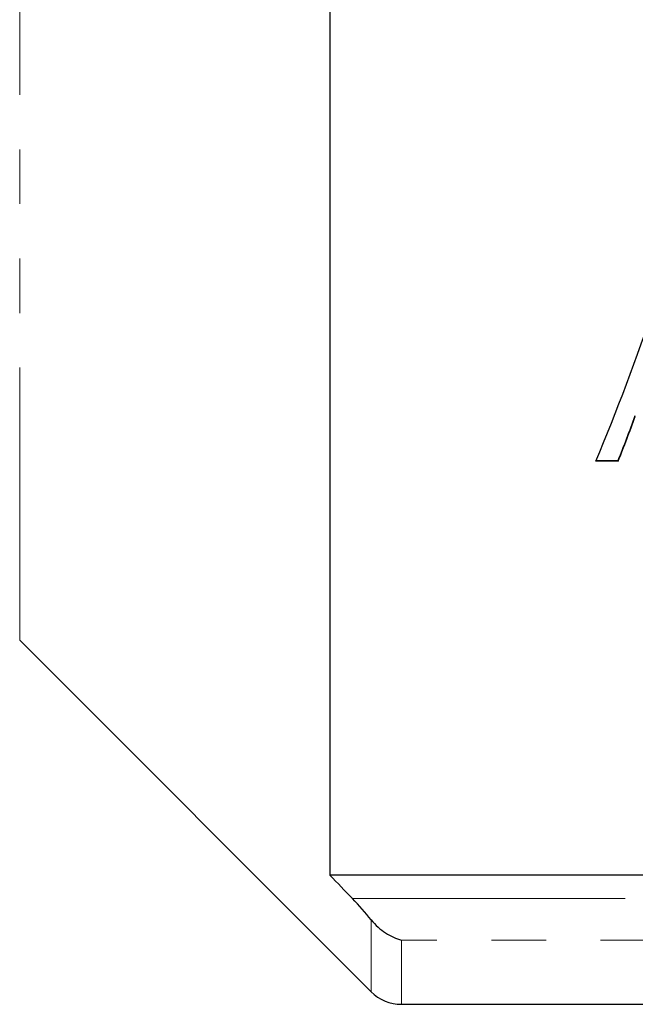
# Model space of a CAD drawing. Units: millimetres. Extents: x 97 to 311, y 18 to 285.
# Drawn here: x 133 to 147, y 18 to 41 of the extents above; entities that cross this region are included whole.
import ezdxf

# ---------------------------------------------------------------- set-up
doc = ezdxf.new("R2010")
doc.units = ezdxf.units.MM
doc.linetypes.add('PHANTOM', pattern=[12.7, 6.35, -1.27, 1.27, -1.27, 1.27, -1.27])

msp = doc.modelspace()

# ---------------------------------------------------------------- linework, layer by layer
at = {"color": 8, "linetype": 'PHANTOM', "lineweight": 18}
for p, q in [((132.609, 26.773), (132.609, 96.823)), ((140.355, 20.76), (177.884, 20.76)), ((140.791, 18.591), (140.791, 20.268)), ((141.498, 19.794), (141.498, 18.298)), ((177.884, 19.794), (141.498, 19.794))]:
    msp.add_line(p, q, dxfattribs=at)
at = {"color": 7, "linetype": 'Continuous', "lineweight": 25}
for p, q in [((139.834, 49.748), (139.834, 21.303)), ((146.03, 30.962), (146.545, 30.962)), ((146.545, 30.962), (146.545, 30.942)), ((146.545, 30.942), (146.021, 30.942)), ((132.609, 26.773), (140.791, 18.591)), ((177.884, 21.303), (139.834, 21.303)), ((141.498, 18.298), (194.084, 18.298))]:
    msp.add_line(p, q, dxfattribs=at)
msp.add_arc((141.498, 19.298), 1, 225, 270, dxfattribs=at)
for centre, ratio, end_param in [((134.563, 61.798), 0.397035, 4.014083), ((135.873, 61.818), 0.369792, 3.929078), ((135.873, 61.798), 0.369792, 3.929078)]:
    msp.add_ellipse(centre, major_axis=(0, 42.25), ratio=ratio, start_param=3.893581, end_param=end_param, dxfattribs=at)
for points in [[(139.834, 21.303), (140.008, 21.122), (140.181, 20.941), (140.355, 20.76)], [(140.791, 20.268), (140.661, 20.43), (140.512, 20.596), (140.355, 20.76)]]:
    msp.add_open_spline(points, degree=3, dxfattribs=at)
msp.add_open_spline([(140.791, 20.268), (140.894, 20.14), (141.008, 20.04), (141.25, 19.882), (141.374, 19.827), (141.498, 19.794)], degree=3, knots=[0, 0, 0, 0, 0.5, 0.5, 1, 1, 1, 1], dxfattribs=at)

doc.saveas('drawing.dxf')
